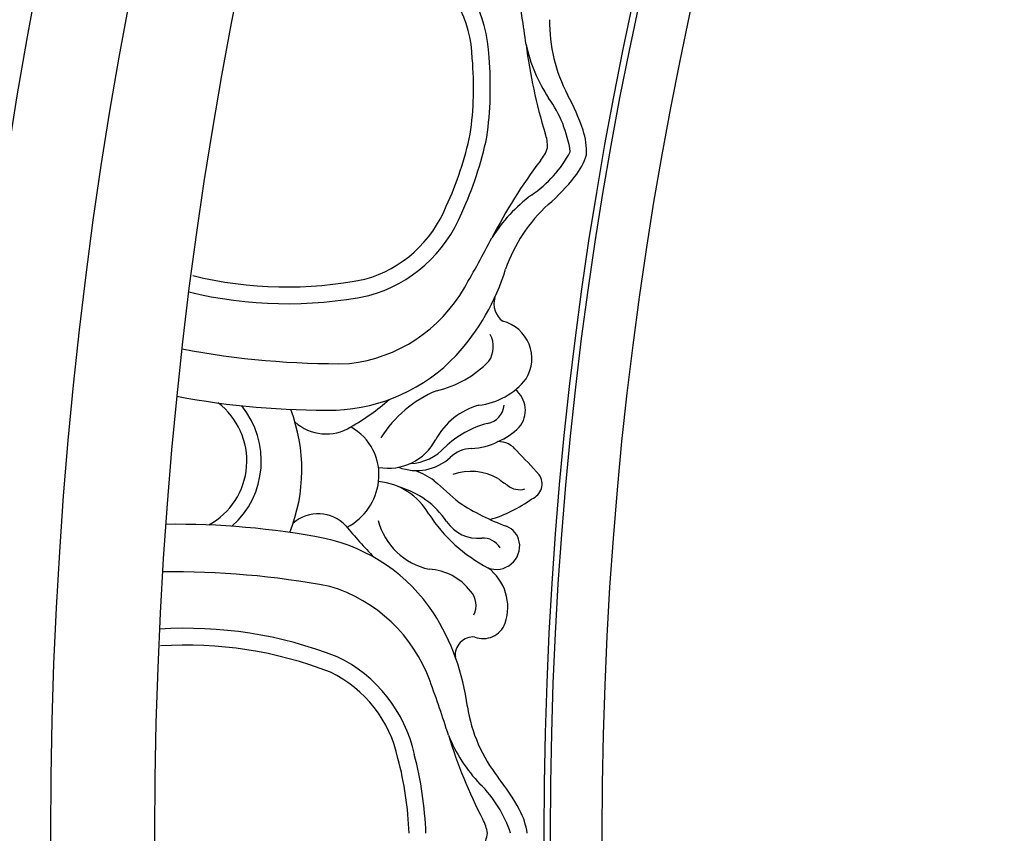
# Model space of a CAD drawing. Units: millimetres. Extents: x 2325 to 9885, y 1732 to 3217.
# Drawn here: x 3033 to 3109, y 2524 to 2587 of the extents above; entities that cross this region are included whole.
import ezdxf

# ---------------------------------------------------------------- set-up
doc = ezdxf.new("R2010")
doc.units = ezdxf.units.MM
doc.linetypes.add('HIDDEN', pattern=[9.525, 6.35, -3.175])
doc.layers.add('A-04.尺寸標註', color=4, linetype='Continuous')
doc.layers.add('H-08.木作(細線)', color=8, linetype='Continuous')
doc.styles.add('新細明體', font='PMingLiU.ttf')
doc.dimstyles.new('5', dxfattribs={"dimtxt": 12.5, "dimasz": 3.75, "dimexe": 2.5, "dimexo": 2.5, "dimgap": 1.5, "dimtad": 2, "dimdec": 0, "dimtxsty": '新細明體', "dimblk": 'ARCHTICK', "dimcen": 5, "dimclrd": 8, "dimclre": 8, "dimclrt": 4, "dimadec": 0, "dimazin": 0, "dimtfac": 1, "dimtdec": 0, "dimtix": 1, "dimtmove": 2, "dimatfit": 3, "dimldrblk": 'OPEN90', "dimfxl": 1.25, "dimlwd": 9, "dimlwe": 9, "dimarcsym": 0})

# ---------------------------------------------------------------- blocks, each defined once
blk = doc.blocks.new('_ArchTick')
at = {"color": 0, "linetype": 'ByBlock', "const_width": 0.15}
blk.add_lwpolyline([(-0.5, -0.5), (0.5, 0.5)], dxfattribs=at)
blk = doc.blocks.new('*D44')
at = {"layer": 'A-04.尺寸標註', "color": 8, "linetype": 'HIDDEN', "lineweight": 9, "ltscale": 0.5, "transparency": 16777216}
for p, q in [((3313.023, 2963.919), (2893.825, 2963.919)), ((3313.023, 2084.299), (2893.825, 2084.299))]:
    blk.add_line(p, q, dxfattribs=at)
at = {"layer": 'A-04.尺寸標註', "color": 8, "lineweight": 9, "ltscale": 0.5, "transparency": 16777216}
blk.add_line((2896.325, 2084.299), (2896.325, 2963.919), dxfattribs=at)
at = {"layer": 'DEFPOINTS', "color": 0, "ltscale": 0.5, "transparency": 16777216}
for p in [(2896.325, 2963.919), (3315.523, 2963.919), (3315.523, 2084.299)]:
    blk.add_point(p, dxfattribs=at)
at = {"layer": 'A-04.尺寸標註', "color": 8, "lineweight": 9, "ltscale": 0.5, "transparency": 16777216, "xscale": 3.75, "yscale": 3.75, "zscale": 3.75}
for p, rotation in [((2896.325, 2963.919), 90), ((2896.325, 2084.299), 270)]:
    blk.add_blockref('_ArchTick', p, dxfattribs=dict(at, rotation=rotation))
at = {"layer": 'A-04.尺寸標註', "color": 4, "ltscale": 0.5, "transparency": 16777216, "insert": (2887.867, 2524.109), "char_height": 12.5, "attachment_point": 5, "rotation": 90, "style": '新細明體'}
blk.add_mtext('880', dxfattribs=at)
blk = doc.blocks.new('_Open90')
at = {"color": 0, "linetype": 'ByBlock', "lineweight": -2}
for p, q in [((-0.5, 0.5), (0, 0)), ((0, 0), (-1, 0)), ((0, 0), (-0.5, -0.5))]:
    blk.add_line(p, q, dxfattribs=at)
blk = doc.blocks.new('GPR-1886-70')
at = {"layer": 'H-08.木作(細線)'}
for points in [[(-328.987, 41.946, 0.109838), (-315.061, 41.665, 0.233061), (-307.855, 48.085, 0.056044), (-305.915, 53.941, 0.056044), (-305.735, 60.108, 0.233061), (-310.311, 68.604, 0.109836), (-323.493, 73.104)], [(-328.679, 43.211, 0.109449), (-315.364, 42.932, 0.232637), (-309.05, 48.602, 0.055926), (-307.197, 54.167, 0.055926), (-307.035, 60.031, 0.232637), (-311.029, 67.518, 0.109447), (-323.636, 71.81, 0.109447)]]:
    blk.add_lwpolyline(points, format="xyb", dxfattribs=at)
for centre, radius, start, end in [((0, 0), 347, 90, 180), ((0, 0), 339.719, 90, 180), ((0, 0), 331.65, 90, 180), ((0.274, 308.493), 2.636, 239.10391, 264.04075), ((0, 0), 301.497, 90, 180), ((0, 0), 301.01, 90, 180), ((0, 0), 297, 90, 180), ((-406.918, 47.171), 104.979, 7.64011, 10.05407), ((-289.045, 62.841), 12.003, 179.02879, 207.89572), ((-290.823, 63.737), 12.328, 192.21791, 213.27385), ((-262.163, 66.275), 41.033, 187.2062, 197.05598), ((-315.731, 48.562), 18.264, 18.90352, 28.31753), ((-308.772, 51.469), 9.419, 8.13089, 35.76383), ((-303.854, 53.3), 2.636, 355.95925, 20.89609), ((-303.972, 52.714), 5.794, 358.6447, 17.73025), ((-307.754, 57.242), 9.419, 304.23617, 331.86911), ((-303.759, 53.839), 2.636, 319.10391, 344.04075), ((-269.02, 27.387), 41.033, 142.94402, 152.7938), ((-303.669, 54.429), 5.794, 322.26975, 341.3553), ((-313.299, 62.353), 18.264, 311.68247, 321.09648), ((-295.084, 39.574), 12.328, 126.72615, 147.78209), ((-293.106, 39.808), 12.003, 132.10428, 160.97121), ((-398.512, 94.848), 104.979, 329.94593, 332.35989), ((-321.305, 48.928), 17.638, 317.51074, 342.83061), ((-317.943, 48.184), 11.872, 276.70601, 330.13983), ((-303.676, 41.05), 1.69, 164.17106, 234.09906), ((-305.425, 36.777), 3, 328.6517, 75.36732), ((-307.468, 37.709), 2.055, 326.90944, 27.24888), ((-317.293, 102.602), 66.213, 259.35891, 270.63754), ((-318.205, 46.476), 13.698, 272.55275, 316.31393), ((-311.661, 42.32), 8.237, 283.02126, 315.89012), ((-307.207, 38.691), 5.563, 276.9203, 321.34929), ((-304.961, 32.771), 2.036, 320.29943, 51.83005), ((-318.412, 94.559), 61.773, 259.2669, 270.75833), ((-324.367, 45.722), 16.279, 299.08145, 311.9639), ((-306.221, 25.685), 9.326, 112.59821, 147.8839), ((-330.161, 28.853), 5.656, 298.66827, 52.63252), ((-330.161, 28.853), 6.778, 311.66772, 39.10453), ((-333.376, 28.172), 13.131, 338.26771, 20.84536), ((-305.108, 27.972), 5.39, 105.38022, 151.8633), ((-306.132, 33.308), 1.57, 279.65647, 355.00943), ((-318.365, 34.529), 3.585, 227.66369, 302.19649), ((-318.539, 27.763), 4.275, 353.23539, 60.8142), ((-303.909, 24.393), 7.623, 104.89164, 133.45679), ((-307.229, 35.362), 5.464, 293.43839, 314.57819), ((-313.549, 32.459), 4.17, 259.60643, 332.19191), ((-311.997, 32.468), 3.814, 272.42592, 318.22254), ((-306.995, 27.266), 2.56, 92.36941, 133.38526), ((-307.195, 34.438), 4.615, 271.17426, 297.61944), ((-305.02, 28.576), 1.773, 36.37817, 91.1629), ((-311.359, 31.954), 3.845, 248.88253, 312.66261), ((-334.255, -0.914), 43.279, 41.5408, 44.88663), ((-314.188, 21.22), 7.414, 55.41099, 68.06902), ((-307.12, 23.813), 4.226, 60.80426, 109.56872), ((-287.455, 51.556), 29.808, 233.80197, 235.57309), ((-302.868, 27.073), 1.234, 291.28634, 35.32417), ((-318.944, 27.848), 4.688, 298.11768, 352.78063), ((-314.781, 22.248), 5.035, 29.59393, 84.44785), ((-314.553, 20.425), 6.671, 34.13026, 73.93907), ((-216.579, 131.598), 139.988, 228.14868, 229.1942), ((-303.374, 28.058), 1.434, 229.40511, 286.92941), ((-298.239, 40.564), 17.868, 236.65727, 249.84176), ((-308.638, 34.392), 10.506, 286.40905, 306.28439), ((-318.981, 21.81), 2.95, 43.3931, 130.89499), ((-300.151, 31.415), 12.236, 213.08951, 242.36699), ((-329.995, -37.831), 61.773, 79.24167, 90.7331), ((-275.119, 58.784), 54.423, 219.95339, 223.40826), ((-309.286, 25.57), 5.22, 194.78698, 257.87162), ((-306.609, 25.76), 2.898, 213.32041, 276.17893), ((-304.972, 22.291), 1.606, 10.78144, 69.01187), ((-321.441, 9.486), 13.698, 33.68607, 77.44725), ((-306.225, 21.334), 1.547, 30.45518, 92.66698), ((-305.176, 22.264), 1.811, 248.94319, 10.40483), ((-330.29, -45.946), 66.213, 79.36246, 90.64109), ((-310.615, 16.175), 4.298, 37.10988, 86.90619), ((-308.085, 17.524), 3.796, 340.72577, 53.48596), ((-321.48, 7.758), 11.872, 19.86017, 73.29399), ((-308.338, 17.662), 1.596, 332.73243, 43.84897), ((-324.92, 7.609), 17.638, 7.16939, 32.48926), ((-306.194, 16.891), 1.802, 248.91661, 339.87391), ((-329.207, -16.201), 32.086, 68.61849, 93.69045), ((-329.207, -16.201), 30.785, 68.70659, 93.69045), ((-306.971, 13.828), 1.387, 84.67363, 187.71522), ((-322.201, 3.823), 10.914, 12.06419, 64.54101), ((-322.201, 3.823), 9.613, 11.88607, 64.27068), ((-408.927, -24.206), 104.979, 17.64011, 20.05407), ((-295.566, 11.694), 12.003, 189.02879, 217.89572), ((-297.473, 12.268), 12.328, 202.21791, 223.27385), ((-269.689, 19.744), 41.033, 197.2062, 207.05598), ((-338.224, -0.923), 27.605, 1.91586, 14.74687), ((-338.224, -0.923), 26.304, 2.01072, 14.81457), ((-313.019, -2.931), 9.419, 18.13089, 45.76383), ((-319.367, -7.002), 18.264, 28.90352, 38.31753), ((-308.507, -0.871), 5.794, 8.6447, 27.73025), ((-308.493, -0.274), 2.636, 5.95925, 30.89609)]:
    blk.add_arc(centre, radius, start, end, dxfattribs=at)

msp = doc.modelspace()

# ---------------------------------------------------------------- block references
at = {"layer": 'H-08.木作(細線)', "color": 8}
msp.add_blockref('GPR-1886-70', (3375.253, 2524.12), dxfattribs=at)
at = {"layer": 'H-08.木作(細線)', "color": 8, "rotation": 89.99999999999999}
msp.add_blockref('GPR-1886-70', (3375.253, 2524.12), dxfattribs=at)

# ---------------------------------------------------------------- dimensions: what is measured, and where the dimension line sits
at = {"layer": 'A-04.尺寸標註', "color": 8, "ltscale": 0.5}
dim = msp.add_linear_dim(base=(2896.325, 2963.919), p1=(3315.523, 2084.299), p2=(3315.523, 2963.919), angle=90, dimstyle='5', dxfattribs=at)
dim.commit()
dim.dimension.update_dxf_attribs({"geometry": '*D44', "text_midpoint": (2887.867, 2524.109)})

doc.saveas('drawing.dxf')
